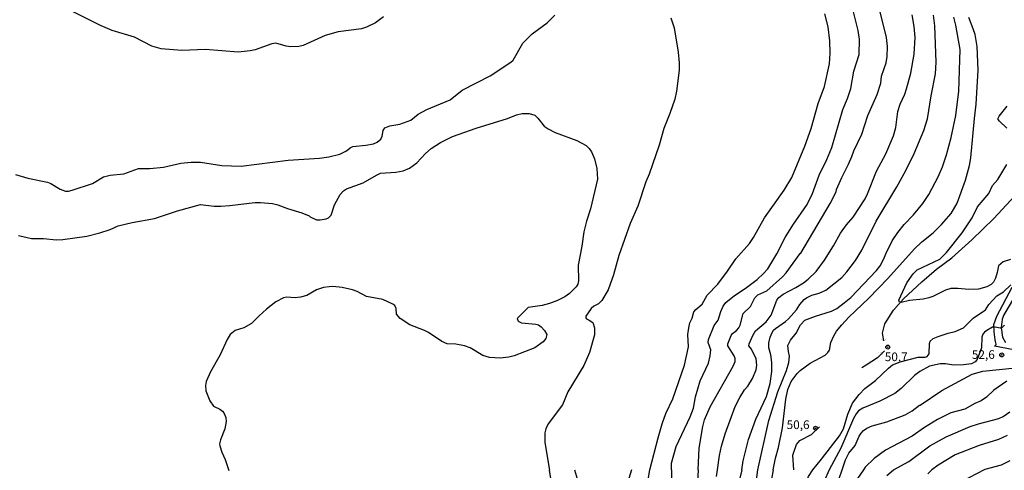
# Model space of a CAD drawing. Units: millimetres. Extents: x 187937 to 191804, y 1675150 to 1681099.
# Drawn here: x 189297 to 189582, y 1675719 to 1675849 of the extents above; entities that cross this region are included whole.
import ezdxf
from ezdxf.enums import TextEntityAlignment as Align

# ---------------------------------------------------------------- set-up
doc = ezdxf.new("R2010")
doc.units = ezdxf.units.MM
doc.header["$MEASUREMENT"] = 0
for name, color, linetype in [('TRECHO', 60, 'Continuous'), ('V-BUEIRO', 5, 'Continuous'), ('V-CURVA_DE_NIVEL', 40, 'Continuous'), ('V-CURVA_MESTRA', 30, 'Continuous'), ('V-PONTO_DE_APARELHO', 4, 'Continuous'), ('V-TALVEGUE', 151, 'Continuous'), ('V-TEXTO_DE_ALTIMETRIA', 7, 'Continuous')]:
    doc.layers.add(name, color=color, linetype=linetype)
doc.styles.get("Standard").update_dxf_attribs({"font": 'simplex.shx', "height": 2.5})

# ---------------------------------------------------------------- blocks, each defined once
blk = doc.blocks.new('305')
at = {"color": 0, "linetype": 'ByBlock', "lineweight": -2, "const_width": 0.05}
blk.add_lwpolyline([(0.73, 0.39, 0.60863), (-0.73, 0.38)], format="xyb", dxfattribs=at)
blk = doc.blocks.new('805')
at = {"color": 0, "linetype": 'ByBlock', "lineweight": -2}
for radius in [0.562, 0.0806]:
    blk.add_circle((0, 0), radius, dxfattribs=at)

msp = doc.modelspace()

# ---------------------------------------------------------------- linework, layer by layer
at = {"layer": 'TRECHO'}
for points in [[(189588.77, 1675775.2), (189581.98, 1675763.69), (189581.51, 1675762.42), (189581.49, 1675762.27), (189581.15, 1675760.02), (189581.55, 1675757.19), (189582.4, 1675755.65)], [(189584.84, 1675753.57), (189579.25, 1675754.56), (189579.69, 1675754.89), (189579.71, 1675755.13), (189579.58, 1675755.96), (189579.5, 1675756.47), (189579.14, 1675758.75), (189579.11, 1675760.87), (189579.94, 1675763.3), (189584.41, 1675771.7)]]:
    msp.add_lwpolyline(points, dxfattribs=at)
at = {"layer": 'V-CURVA_DE_NIVEL'}
for points in [[(189485.89, 1675718.81), (189485.85, 1675720.8), (189487.2, 1675725.59), (189491.25, 1675734.12), (189492.19, 1675736.64), (189492.82, 1675739.9), (189494.14, 1675744.59), (189496.53, 1675749.7), (189497.09, 1675751.75), (189497.2, 1675753.56), (189496.51, 1675755.61), (189496.57, 1675756.49), (189498.16, 1675760.52), (189499.36, 1675762.13), (189500.1, 1675764.64), (189500.79, 1675766.18), (189501.53, 1675767.19), (189504.06, 1675769.28), (189507.21, 1675771.26), (189510.59, 1675773.85), (189512.5, 1675775.61), (189513.68, 1675776.96), (189516.34, 1675781.29), (189518.78, 1675785.99), (189520.92, 1675789.57), (189525.14, 1675795.56), (189526.62, 1675798.74), (189528.52, 1675804.02), (189530.82, 1675808.61), (189532.19, 1675812.02), (189535.39, 1675823.02), (189536.78, 1675826.24), (189537.7, 1675829.06), (189538.62, 1675834.15), (189540.14, 1675838.91), (189540.24, 1675843.27), (189539.89, 1675845.86), (189537.71, 1675854.37)], [(189402.62, 1675849.83), (189400.24, 1675848.08), (189397.63, 1675846.79), (189396.21, 1675846.39), (189389.49, 1675845.49), (189385.75, 1675844.47), (189379.39, 1675841.56), (189378.15, 1675841.23), (189375.83, 1675841.13), (189374.41, 1675841.31), (189371.47, 1675842.18), (189370.27, 1675841.98), (189365.51, 1675840.25), (189364.02, 1675839.96), (189360.53, 1675839.64), (189351.16, 1675840.36), (189344.29, 1675840.05), (189338.33, 1675840.54), (189335.64, 1675841.34), (189330.55, 1675843.9), (189324.16, 1675845.86), (189320.72, 1675847.28), (189310.69, 1675852.33)], [(189296.18, 1675804.25), (189299.74, 1675803.19), (189305.45, 1675802.01), (189306.39, 1675801.63), (189309.08, 1675799.96), (189310.68, 1675799.43), (189311.48, 1675799.43), (189312.57, 1675799.67), (189318.42, 1675801.67), (189321.65, 1675803.56), (189323.51, 1675804.08), (189327.5, 1675804.46), (189331.75, 1675805.97), (189334.99, 1675805.99), (189338.98, 1675806.35), (189344.03, 1675807.48), (189347.01, 1675807.84), (189349.67, 1675807.75), (189355.81, 1675806.86), (189361.4, 1675806.64), (189375.03, 1675808.42), (189384.07, 1675808.97), (189386.76, 1675809.33), (189389.96, 1675810.15), (189391.85, 1675811.06), (189392.94, 1675811.97), (189393.7, 1675812.28), (189397.45, 1675812.71), (189399.66, 1675813.13), (189400.75, 1675813.57), (189401.82, 1675814.4), (189402.22, 1675815.29), (189402.47, 1675816.96), (189402.95, 1675817.73), (189404.46, 1675818.31), (189407.33, 1675818.74), (189410.52, 1675819.9), (189412.6, 1675821.67), (189415.07, 1675823.03), (189421.86, 1675825.81), (189425.33, 1675828.63), (189433.42, 1675832.8), (189439.41, 1675836.68), (189440.1, 1675837.3), (189442.84, 1675842.16), (189445.6, 1675844.87), (189449.87, 1675848.12), (189452.1, 1675850.35)], [(189485.7, 1675849.54), (189486.68, 1675846.67), (189487.82, 1675839.57), (189488.11, 1675836.48), (189488.11, 1675834.37), (189487.28, 1675828.3), (189486.84, 1675826.01), (189485.41, 1675821.83), (189483.64, 1675817.55), (189482.28, 1675812.67), (189480.4, 1675807.13), (189479.4, 1675804.28), (189478.43, 1675802.09), (189476.13, 1675795.04), (189473.9, 1675790.09), (189470.67, 1675780.85), (189469.07, 1675775.25), (189467.55, 1675770.89), (189465.73, 1675767.82), (189464.74, 1675766.87), (189463.44, 1675766.13), (189462.62, 1675765.44), (189461.12, 1675763.24), (189461.06, 1675762.74), (189461.28, 1675762.46), (189462.08, 1675762.12), (189463.1, 1675761.39), (189463.64, 1675759.85), (189463.57, 1675757.85), (189462.18, 1675752.76), (189460.54, 1675749.02), (189455.88, 1675741.35), (189454.32, 1675737.65), (189450.24, 1675732.11), (189449.49, 1675730.71), (189449.25, 1675729.55), (189449.27, 1675726.75), (189450.59, 1675718.77)], [(189479.64, 1675718.8), (189482.01, 1675728.09), (189483.19, 1675732.13), (189484.26, 1675735.16), (189486.24, 1675739.41), (189489.63, 1675749.14), (189490.8, 1675754.43), (189490.61, 1675757.99), (189490.84, 1675759.88), (189491.2, 1675761.34), (189491.84, 1675762.7), (189492.36, 1675764.54), (189492.93, 1675765.24), (189494.69, 1675766.77), (189496.2, 1675769.31), (189499.23, 1675772.56), (189502.07, 1675776.3), (189504.51, 1675779.87), (189508.46, 1675784.27), (189509.59, 1675786.03), (189512.73, 1675791.71), (189518.4, 1675799.7), (189520.63, 1675803.38), (189524.45, 1675812.42), (189526.25, 1675817.58), (189528.28, 1675824.74), (189530.15, 1675829.7), (189531.55, 1675836.19), (189531.79, 1675839.36), (189531.63, 1675842.93), (189531.16, 1675846.97), (189530.19, 1675850.68)], [(189499.12, 1675718.82), (189499.72, 1675722.98), (189500.32, 1675725.64), (189501.39, 1675729.27), (189504.26, 1675737.17), (189505.59, 1675739.79), (189507.02, 1675741.97), (189507.95, 1675742.99), (189509.29, 1675745.24), (189510.37, 1675747.71), (189510.53, 1675749.06), (189510.32, 1675750.9), (189508.97, 1675753.72), (189508.24, 1675754.69), (189508.35, 1675755.27), (189509.38, 1675757.63), (189510.16, 1675758.99), (189513.26, 1675761.64), (189514.67, 1675763.6), (189516.36, 1675767.86), (189516.95, 1675768.68), (189518.14, 1675769.58), (189521.78, 1675771.51), (189524.01, 1675772.93), (189525.37, 1675774), (189527.72, 1675776.23), (189530.15, 1675779.5), (189532.68, 1675783.59), (189534.71, 1675787.24), (189536.49, 1675789.7), (189538.35, 1675791.91), (189541.83, 1675797.21), (189542.58, 1675798.62), (189545.12, 1675805.15), (189547.83, 1675810.24), (189550.06, 1675815.44), (189550.74, 1675817.82), (189551.32, 1675822.41), (189551.95, 1675824.6), (189553.3, 1675827.43), (189553.84, 1675828.99), (189555.06, 1675833.53), (189556.06, 1675839.02), (189556.32, 1675843.89), (189556.06, 1675847.04), (189555.5, 1675850.41)], [(189506.18, 1675718.83), (189506.63, 1675721.42), (189508.13, 1675727.62), (189510.24, 1675733.47), (189513.29, 1675740.01), (189514.44, 1675743.75), (189514.9, 1675747.22), (189514.91, 1675749.86), (189514.57, 1675752.07), (189513.97, 1675754.07), (189513.99, 1675755.57), (189514.4, 1675757.23), (189514.95, 1675758.54), (189515.36, 1675759.23), (189515.91, 1675759.74), (189518.87, 1675761.72), (189519.73, 1675762.48), (189521.98, 1675765.11), (189522.98, 1675766.61), (189524.21, 1675768.06), (189524.88, 1675768.59), (189526.47, 1675769.33), (189528.58, 1675769.93), (189530.48, 1675770.76), (189535.13, 1675774.45), (189536.53, 1675776.05), (189539.04, 1675779.41), (189540.91, 1675782.36), (189545.07, 1675790.75), (189551.01, 1675800.65), (189553.59, 1675805.37), (189556.02, 1675810.32), (189558.87, 1675816.97), (189559.89, 1675820.35), (189560.93, 1675826.97), (189562.19, 1675833.33), (189562.36, 1675836.69), (189562.04, 1675847.2), (189561.63, 1675850.28)], [(189510.8, 1675718.83), (189514.04, 1675733.08), (189516.6, 1675741.42), (189519.11, 1675747.6), (189519.84, 1675749.86), (189520, 1675751.67), (189519.69, 1675753.02), (189519.54, 1675754.76), (189520.27, 1675756.32), (189521.9, 1675758.34), (189523.14, 1675760.79), (189524.39, 1675762.08), (189527.52, 1675763.31), (189532.1, 1675764.69), (189533.64, 1675765.48), (189535.84, 1675767.08), (189537.68, 1675768.71), (189545.18, 1675776.5), (189546.23, 1675777.83), (189547.21, 1675779.63), (189547.92, 1675781.47), (189549.72, 1675785.06), (189551.33, 1675787.44), (189553.16, 1675789.75), (189555.88, 1675792.6), (189558.56, 1675795.87), (189560.24, 1675798.44), (189562.96, 1675803.52), (189564.23, 1675806.47), (189565.42, 1675809.92), (189566.74, 1675814.97), (189568.08, 1675821.27), (189568.94, 1675828.3), (189569.32, 1675840.36), (189568.05, 1675847.39), (189567.47, 1675849.72)], [(189515.28, 1675718.84), (189515.9, 1675722.16), (189516.84, 1675725.28), (189518.01, 1675730.94), (189518.93, 1675739.24), (189519.5, 1675742.04), (189520.44, 1675744.41), (189522.19, 1675746.73), (189523.07, 1675747.55), (189525.98, 1675749.64), (189530.26, 1675752.03), (189531.08, 1675752.72), (189531.6, 1675753.46), (189531.97, 1675755.63), (189532.8, 1675757.6), (189533.62, 1675758.92), (189535.08, 1675760.74), (189537.14, 1675762.99), (189542.89, 1675768.51), (189548.39, 1675774.18), (189556.13, 1675782.72), (189558.23, 1675784.75), (189561.55, 1675787.35), (189563.98, 1675789.77), (189566.72, 1675792.95), (189568.47, 1675795.91), (189570.91, 1675802.57), (189572.05, 1675806.86), (189572.43, 1675809.04), (189573.47, 1675820.46), (189573.99, 1675824.6), (189574.59, 1675834.41), (189574.21, 1675841.27), (189573.63, 1675844.69), (189573.13, 1675846.4), (189571.84, 1675849.62)], [(189297.09, 1675786.57), (189300.8, 1675785.73), (189304.29, 1675785.7), (189308.03, 1675785.37), (189309.88, 1675785.46), (189316.82, 1675786.41), (189320.56, 1675787.33), (189323.51, 1675788.33), (189325.9, 1675789.35), (189329.9, 1675790.33), (189336.33, 1675791.49), (189342.98, 1675793.71), (189349.67, 1675795.55), (189353.66, 1675795.11), (189355.52, 1675795.07), (189358.2, 1675795.24), (189365.4, 1675796.14), (189367, 1675796.16), (189370.49, 1675795.82), (189372.08, 1675795.42), (189374.85, 1675794.36), (189379, 1675793.11), (189381.08, 1675792.24), (189381.35, 1675791.98), (189383.2, 1675791.13), (189384.26, 1675791.09), (189386.04, 1675791.4), (189386.69, 1675791.71), (189387.41, 1675792.51), (189388.42, 1675795.48), (189390.03, 1675798.44), (189391.01, 1675799.54), (189391.92, 1675800.09), (189396.68, 1675801.86), (189400.53, 1675804.05), (189401.73, 1675804.57), (189406.2, 1675804.88), (189408.27, 1675805.32), (189410.09, 1675806.1), (189412.18, 1675807.59), (189414.74, 1675810.28), (189416.39, 1675811.72), (189419.03, 1675813.48), (189422.52, 1675815.2), (189429.36, 1675817.67), (189438.43, 1675820.38), (189441.08, 1675821.47), (189442.68, 1675821.83), (189444.68, 1675821.87), (189446.31, 1675821.36), (189447.24, 1675820.53), (189449.04, 1675818.25), (189450.25, 1675817.42), (189452.2, 1675816.4), (189458.54, 1675814.08), (189461.21, 1675812.64), (189462.08, 1675811.79), (189462.74, 1675810.79), (189463.58, 1675808.72), (189464.32, 1675805.93), (189464.45, 1675802.89), (189462.46, 1675794.29), (189461.33, 1675790.75), (189460.55, 1675787.68), (189459.98, 1675783.53), (189458.84, 1675778.05), (189458.99, 1675773.51), (189458.74, 1675772.49), (189458.3, 1675771.77), (189456.36, 1675769.82), (189455, 1675768.89), (189452.89, 1675767.8), (189450.55, 1675766.89), (189448.42, 1675766.33), (189444.44, 1675765.75), (189441.26, 1675762.61), (189441.57, 1675761.86), (189442.5, 1675761.32), (189446.68, 1675760.92), (189447.37, 1675760.73), (189448.2, 1675760.21), (189449.15, 1675759.14), (189449.77, 1675758.01), (189449.49, 1675756.83), (189448.76, 1675755.81), (189446.39, 1675754.14), (189440.36, 1675751.83), (189438.79, 1675751.45), (189436.32, 1675751.16), (189433.23, 1675751.34), (189431.34, 1675751.92), (189427.6, 1675754.07), (189426.04, 1675754.69), (189423.53, 1675755.2), (189420.99, 1675755.3), (189419.43, 1675755.9), (189415.59, 1675758.52), (189414.41, 1675759.14), (189410.16, 1675760.77), (189407.38, 1675762.57), (189406.32, 1675763.83), (189406.28, 1675765.52), (189405.89, 1675766.33), (189405.26, 1675766.73), (189402.39, 1675768.06), (189397.63, 1675769), (189394.98, 1675770.38), (189393.67, 1675770.86), (189390.61, 1675771.55), (189387.96, 1675771.82), (189386.87, 1675771.78), (189385.27, 1675771.51), (189383.24, 1675770.86), (189380.41, 1675769.29), (189378.59, 1675768.76), (189377.03, 1675768.53), (189374.52, 1675768.73), (189373.7, 1675768.6), (189371.5, 1675767.39), (189368.74, 1675765.28), (189366.6, 1675763.39), (189364.42, 1675761.12), (189362.17, 1675759.88), (189359.67, 1675759.14), (189358.23, 1675757.96), (189357.4, 1675756.49), (189355.35, 1675752.05), (189352.55, 1675747.17), (189351.35, 1675744.33), (189351.1, 1675743.21), (189351.17, 1675741.72), (189352.37, 1675738.77), (189353.43, 1675737.25), (189355.3, 1675736.34), (189356.02, 1675735.83), (189356.44, 1675735.29), (189356.95, 1675733.94), (189357.13, 1675732.78), (189356.71, 1675730.73), (189355.42, 1675727.55), (189355.17, 1675726.39), (189355.24, 1675725.73), (189355.82, 1675723.98), (189356.77, 1675721.85), (189357.87, 1675718.67)], [(189526.69, 1675718.85), (189529.25, 1675721.91), (189534.44, 1675728.62), (189535.61, 1675730.67), (189536.84, 1675734.92), (189538.2, 1675738.1), (189540.16, 1675740.64), (189541.78, 1675742.33), (189544.82, 1675744.64), (189548.6, 1675748.27), (189549.76, 1675749.18), (189551.95, 1675750.09), (189557.24, 1675751.4), (189559.17, 1675751.4), (189559.84, 1675751.6), (189560.36, 1675752.42), (189560.44, 1675755.38), (189560.64, 1675756.03), (189561.56, 1675756.79), (189562.93, 1675757.43), (189565.87, 1675758.34), (189567.89, 1675758.79), (189570.29, 1675759.9), (189573.05, 1675762.73), (189576.68, 1675765.06), (189577.62, 1675766.61), (189579.95, 1675769.13), (189581.91, 1675770.27), (189584.03, 1675772.29)], [(189582.13, 1675760.64), (189581.44, 1675759.97), (189580.95, 1675759.75), (189579.41, 1675760.12), (189578.7, 1675760.12), (189577.01, 1675759.17), (189576.42, 1675758.61), (189575.93, 1675758.06), (189575.59, 1675757.16), (189575.5, 1675754.09), (189574.24, 1675750.78), (189573.67, 1675750.08), (189572.58, 1675749.51), (189570.29, 1675749.18), (189567.38, 1675749.13), (189565.13, 1675749.51), (189563.56, 1675749.51), (189560.51, 1675748.82), (189557.68, 1675747.24), (189556.15, 1675746.13), (189552.26, 1675742.35), (189550.46, 1675740.91), (189546.09, 1675738.64), (189541.15, 1675736.66), (189539.96, 1675735.85), (189539.23, 1675735.03), (189538.51, 1675733.72), (189534.79, 1675725.13), (189531.41, 1675718.85)], [(189535.19, 1675718.86), (189536.15, 1675721.73), (189537.1, 1675723.62), (189538.94, 1675725.88), (189540.14, 1675728.53), (189540.74, 1675729.44), (189541.42, 1675730.2), (189542.38, 1675730.89), (189543.87, 1675731.54), (189548.14, 1675732.7), (189553.46, 1675734.72), (189555.43, 1675735.88), (189557.6, 1675737.54), (189557.77, 1675737.5), (189564.07, 1675741.77), (189572.77, 1675746.49), (189575.92, 1675747.4), (189585.29, 1675748.31)], [(189582.79, 1675744.49), (189579.06, 1675741.9), (189576.96, 1675739.88), (189575.41, 1675738.76), (189573.56, 1675738.01), (189570.65, 1675736.35), (189566.62, 1675735.3), (189562.8, 1675733.41), (189559.02, 1675731.07), (189555.43, 1675728.54), (189547.78, 1675724.49), (189544.51, 1675722.09), (189541.87, 1675719.59), (189541.34, 1675718.86)], [(189582.91, 1675728.76), (189580.46, 1675727.56), (189574.79, 1675725.88), (189567.89, 1675723.2), (189562.95, 1675720.21), (189561.1, 1675718.88)], [(189583.69, 1675721.4), (189581.16, 1675720.2), (189576.48, 1675718.9)], [(189451.54, 1675712.8), (189450.59, 1675718.77)], [(189474.29, 1675718.79), (189472.51, 1675712.84)], [(189479.12, 1675715.99), (189479.64, 1675718.8)], [(189485.89, 1675718.81), (189485.85, 1675712.55)], [(189498.88, 1675716.9), (189499.12, 1675718.82)], [(189506.18, 1675718.83), (189505.65, 1675716.38)], [(189507.91, 1675696.43), (189510.8, 1675718.83)], [(189515.28, 1675718.84), (189514.33, 1675713.46), (189514.33, 1675707.63), (189514.51, 1675703.29), (189514.4, 1675696.01), (189514.5, 1675695.27), (189514.7, 1675694.94), (189515.07, 1675694.74), (189517.02, 1675696.26), (189517.82, 1675697.43), (189522.54, 1675709.47), (189523.84, 1675712.19), (189524.03, 1675713.27), (189525.52, 1675716.87), (189526.69, 1675718.85)], [(189531.41, 1675718.85), (189530, 1675715.54)], [(189534.33, 1675716.36), (189535.19, 1675718.86)], [(189541.34, 1675718.86), (189539.66, 1675716.36)], [(189559.95, 1675717.67), (189561.1, 1675718.88)], [(189576.48, 1675718.9), (189569.41, 1675715.25)]]:
    msp.add_lwpolyline(points, dxfattribs=at)
at = {"layer": 'V-CURVA_MESTRA'}
for points in [[(189493.55, 1675718.81), (189493.88, 1675725.14), (189494.89, 1675731.36), (189495.4, 1675733.29), (189497.07, 1675737.09), (189503.66, 1675748.78), (189504.27, 1675750.19), (189504.27, 1675751.05), (189503.94, 1675751.82), (189502.16, 1675754.69), (189502.19, 1675755.29), (189503.14, 1675757.65), (189503.52, 1675758.26), (189504.67, 1675759.08), (189505.34, 1675759.9), (189505.68, 1675760.65), (189506.59, 1675764.04), (189508.72, 1675766.1), (189509.95, 1675768.57), (189510.84, 1675769.44), (189513.42, 1675770.64), (189517.93, 1675774.61), (189519.02, 1675775.8), (189523.1, 1675781.36), (189523.31, 1675781.44), (189531.73, 1675795.86), (189533.5, 1675799.23), (189533.62, 1675799.85), (189535.11, 1675803.37), (189537.03, 1675807.19), (189538.05, 1675809.44), (189538.58, 1675811.04), (189540.93, 1675815.86), (189542.59, 1675821.27), (189545.36, 1675827.34), (189546.44, 1675830.65), (189546.63, 1675832.69), (189547.92, 1675836.51), (189548.23, 1675838.37), (189548.3, 1675841.27), (189548.06, 1675843.8), (189545.76, 1675853.15)], [(189582.87, 1675817.67), (189580.7, 1675819.61), (189580.37, 1675820.13), (189580.35, 1675820.56), (189580.62, 1675821.14), (189582.9, 1675823.97)], [(189583.88, 1675779.67), (189581.8, 1675778.94), (189580.42, 1675777.85), (189580.06, 1675775.94), (189579.53, 1675774.21), (189578.93, 1675773.11), (189578.31, 1675772.45), (189577.04, 1675771.78), (189574.65, 1675771.11), (189571.85, 1675770.98), (189568.65, 1675771.29), (189566.65, 1675771.25), (189565.05, 1675770.76), (189561.46, 1675768.95), (189560.26, 1675768.53), (189558.66, 1675768.22), (189554.66, 1675767.82), (189552.26, 1675767.24), (189551.75, 1675767.33), (189551.65, 1675767.91), (189553.93, 1675772.95), (189555.71, 1675775.49), (189556.95, 1675776.65), (189563.41, 1675779.79), (189565.42, 1675781.7), (189569.95, 1675787.33), (189572.85, 1675791.71), (189574.37, 1675794.91), (189577.59, 1675798.76), (189578.65, 1675801.05), (189580.23, 1675802.83), (189582.83, 1675807.17)], [(189550.04, 1675718.87), (189554.46, 1675721.24), (189560.56, 1675725.8), (189565.27, 1675728.38), (189572.25, 1675731.38), (189574.68, 1675732.18), (189580.51, 1675733.65), (189581.73, 1675734.3), (189583.66, 1675735.65)], [(189458.81, 1675715.87), (189457.95, 1675718.78)], [(189493.55, 1675718.81), (189492.59, 1675701)], [(189548.16, 1675717.16), (189550.04, 1675718.87)]]:
    msp.add_lwpolyline(points, dxfattribs=at)
at = {"layer": 'V-TALVEGUE'}
for points in [[(189547.28, 1675756.13), (189547.06, 1675757.31), (189546.87, 1675758.36), (189547.55, 1675761.09), (189550.06, 1675765.02), (189552.94, 1675768.27), (189558.23, 1675773.22), (189562.46, 1675776.86), (189566.9, 1675780.12), (189572.72, 1675785.38), (189579.1, 1675791.5), (189587.57, 1675800.62)], [(189542.13, 1675749.2), (189545.47, 1675751.32), (189545.5, 1675751.35), (189547.42, 1675753.27)], [(189540.94, 1675748.45), (189542.13, 1675749.2)], [(189521.24, 1675718.84), (189520.99, 1675723.09), (189521.99, 1675726.17), (189522.99, 1675727.34), (189526.35, 1675729.05), (189528.7, 1675731.22)]]:
    msp.add_lwpolyline(points, dxfattribs=at)

# ---------------------------------------------------------------- block references
at = {"layer": 'V-BUEIRO'}
for p, xscale, yscale, zscale, rotation in [((189547.23, 1675757.14), 0.999998576243408, 0.999998576243408, 0.999998576243408, 183.417719710474), ((189546.11, 1675752), 0.9999967031604721, 0.9999967031604721, 0.9999967031604721, 321.4026352911923)]:
    msp.add_blockref('305', p, dxfattribs=dict(at, xscale=xscale, yscale=yscale, zscale=zscale, rotation=rotation))
at = {"layer": 'V-PONTO_DE_APARELHO', "xscale": 0.999998301267624, "yscale": 0.999998301267624, "zscale": 0.999998301267624}
for p in [(189548.4, 1675754.32), (189581.37, 1675752.06), (189527.51, 1675730.87)]:
    msp.add_blockref('805', p, dxfattribs=at)

# ---------------------------------------------------------------- texts
at = {"layer": 'V-TEXTO_DE_ALTIMETRIA'}
for s, p in [('50,7', (189547.54, 1675749.48)), ('52,6', (189572.73, 1675750.13)), ('50,6', (189519.16, 1675729.85))]:
    msp.add_text(s, height=2.5, dxfattribs=at).set_placement(p, align=Align.BOTTOM_LEFT)

doc.saveas('drawing.dxf')
